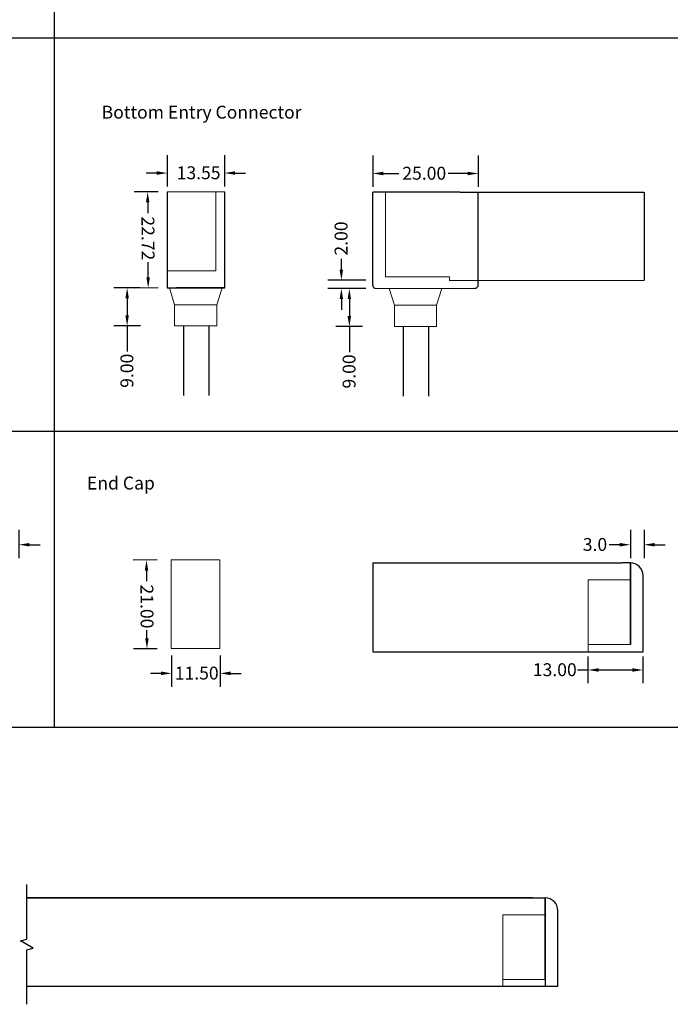
# Model space of a CAD drawing. Units: millimetres. Extents: x 520 to 4389, y 15 to 3189.
# Drawn here: x 2150 to 2304, y 2461 to 2694 of the extents above; entities that cross this region are included whole.
import ezdxf

# ---------------------------------------------------------------- set-up
doc = ezdxf.new("R2010")
doc.units = ezdxf.units.MM
for name, color, linetype, lineweight in [('Break Line (ANSI)', 7, 'Continuous', 50), ('Dimension (ANSI)', 7, 'Continuous', 25), ('Sketch Geometry (ANSI)', 7, 'Continuous', 25), ('Symbol (ANSI)', 7, 'Continuous', 25), ('Visible (ANSI)', 7, 'Continuous', 50)]:
    doc.layers.add(name, color=color, linetype=linetype, lineweight=lineweight)
doc.styles.add('Note Text (ANSI)', font='tahoma.ttf')
doc.dimstyles.new('Default - mm (ANSI)', dxfattribs={"dimtxt": 3.048, "dimasz": 2.5, "dimexe": 3.175, "dimexo": 1.6002, "dimgap": 0.8, "dimtad": 0, "dimtoh": 1, "dimrnd": 1e-08, "dimzin": 4, "dimdsep": 46, "dimtxsty": 'Note Text (ANSI)', "dimcen": 0.09, "dimdle": 10, "dimclrd": 256, "dimclre": 256, "dimclrt": 256, "dimadec": 1, "dimazin": 1, "dimtfac": 1, "dimtofl": 0, "dimtmove": 0, "dimatfit": 3, "dimfxl": 1, "dimtolj": 1, "dimtzin": 4, "dimlwd": -1, "dimlwe": -1, "dimarcsym": 0})

# ---------------------------------------------------------------- blocks, each defined once
blk = doc.blocks.new('*D415')
at = {"layer": 'Defpoints', "color": 0, "lineweight": 0, "transparency": 16777216}
for p in [(2233.9, 2632.71), (2226.48, 2630.71), (2233.9, 2630.71)]:
    blk.add_point(p, dxfattribs=at)
at = {"layer": 'Dimension (ANSI)', "transparency": 16777216}
for p, q in [((2226.48, 2635.21), (2226.48, 2637.71)), ((2232.3, 2632.71), (2223.3, 2632.71)), ((2232.3, 2630.71), (2223.3, 2630.71)), ((2226.48, 2628.21), (2226.48, 2625.71))]:
    blk.add_line(p, q, dxfattribs=at)
at = {"layer": 'Dimension (ANSI)', "lineweight": 0, "transparency": 16777216}
for points in [[(2226.06, 2635.21), (2226.9, 2635.21), (2226.48, 2632.71)], [(2226.06, 2628.21), (2226.9, 2628.21), (2226.48, 2630.71)]]:
    blk.add_solid(points, dxfattribs=at)
at = {"layer": 'Dimension (ANSI)', "lineweight": -3, "transparency": 16777216, "insert": (2224.89, 2638.51), "char_height": 3.048, "attachment_point": 1, "rotation": 90, "style": 'Note Text (ANSI)'}
blk.add_mtext('\\A1;2.00', dxfattribs=at)
blk = doc.blocks.new('*D416')
at = {"layer": 'Defpoints', "color": 0, "lineweight": 0, "transparency": 16777216}
for p in [(2233.9, 2663.77), (2258.9, 2663.77), (2258.9, 2657.92)]:
    blk.add_point(p, dxfattribs=at)
at = {"layer": 'Dimension (ANSI)', "transparency": 16777216}
for p, q in [((2233.9, 2662.17), (2233.9, 2654.75)), ((2258.9, 2662.17), (2258.9, 2654.75)), ((2236.4, 2657.92), (2240.11, 2657.92)), ((2256.4, 2657.92), (2251.74, 2657.92))]:
    blk.add_line(p, q, dxfattribs=at)
at = {"layer": 'Dimension (ANSI)', "lineweight": 0, "transparency": 16777216}
for points in [[(2236.4, 2658.34), (2236.4, 2657.51), (2233.9, 2657.92)], [(2256.4, 2658.34), (2256.4, 2657.51), (2258.9, 2657.92)]]:
    blk.add_solid(points, dxfattribs=at)
at = {"layer": 'Dimension (ANSI)', "lineweight": -3, "transparency": 16777216, "insert": (2240.91, 2659.51), "char_height": 3.048, "attachment_point": 1, "style": 'Note Text (ANSI)'}
blk.add_mtext('\\A1;25.00', dxfattribs=at)
blk = doc.blocks.new('*D417')
at = {"layer": 'Defpoints', "color": 0, "lineweight": 0, "transparency": 16777216}
for p in [(2228.37, 2630.71), (2233.07, 2630.71), (2233.1, 2621.71)]:
    blk.add_point(p, dxfattribs=at)
at = {"layer": 'Dimension (ANSI)', "transparency": 16777216}
for p, q in [((2231.47, 2630.71), (2225.19, 2630.71)), ((2228.37, 2628.21), (2228.37, 2624.21)), ((2231.5, 2621.71), (2225.19, 2621.71)), ((2228.37, 2621.71), (2228.37, 2615.69))]:
    blk.add_line(p, q, dxfattribs=at)
at = {"layer": 'Dimension (ANSI)', "lineweight": 0, "transparency": 16777216}
for points in [[(2227.95, 2628.21), (2228.78, 2628.21), (2228.37, 2630.71)], [(2227.95, 2624.21), (2228.78, 2624.21), (2228.37, 2621.71)]]:
    blk.add_solid(points, dxfattribs=at)
at = {"layer": 'Dimension (ANSI)', "lineweight": -3, "transparency": 16777216, "insert": (2226.78, 2607.06), "char_height": 3.048, "attachment_point": 1, "rotation": 90, "style": 'Note Text (ANSI)'}
blk.add_mtext('\\A1;9.00', dxfattribs=at)
blk = doc.blocks.new('*D424')
at = {"layer": 'Defpoints', "color": 0, "lineweight": 0, "transparency": 16777216}
for p in [(2184.74, 2653.6), (2180.75, 2630.85), (2184.74, 2630.87)]:
    blk.add_point(p, dxfattribs=at)
at = {"layer": 'Dimension (ANSI)', "transparency": 16777216}
for p, q in [((2183.14, 2653.59), (2177.44, 2653.56)), ((2180.63, 2651.07), (2180.64, 2648.57)), ((2180.73, 2633.35), (2180.71, 2636.95)), ((2183.14, 2630.86), (2177.57, 2630.83))]:
    blk.add_line(p, q, dxfattribs=at)
at = {"layer": 'Dimension (ANSI)', "lineweight": 0, "transparency": 16777216}
for points in [[(2181.05, 2651.08), (2180.21, 2651.07), (2180.62, 2653.57)], [(2181.15, 2633.35), (2180.32, 2633.35), (2180.75, 2630.85)]]:
    blk.add_solid(points, dxfattribs=at)
at = {"layer": 'Dimension (ANSI)', "lineweight": -3, "transparency": 16777216, "insert": (2182.2, 2647.78), "char_height": 3.048, "attachment_point": 1, "rotation": 270.3303, "style": 'Note Text (ANSI)'}
blk.add_mtext('\\A1;22.72', dxfattribs=at)
blk = doc.blocks.new('*D425')
at = {"layer": 'Defpoints', "color": 0, "lineweight": 0, "transparency": 16777216}
for p in [(2185.27, 2663.88), (2198.82, 2663.88), (2198.82, 2658.03)]:
    blk.add_point(p, dxfattribs=at)
at = {"layer": 'Dimension (ANSI)', "transparency": 16777216}
for p, q in [((2185.27, 2662.28), (2185.27, 2654.85)), ((2198.82, 2662.28), (2198.82, 2654.85)), ((2182.77, 2658.03), (2180.27, 2658.03)), ((2201.32, 2658.03), (2203.82, 2658.03))]:
    blk.add_line(p, q, dxfattribs=at)
at = {"layer": 'Dimension (ANSI)', "lineweight": 0, "transparency": 16777216}
for points in [[(2182.77, 2658.45), (2182.77, 2657.61), (2185.27, 2658.03)], [(2201.32, 2658.45), (2201.32, 2657.61), (2198.82, 2658.03)]]:
    blk.add_solid(points, dxfattribs=at)
at = {"layer": 'Dimension (ANSI)', "lineweight": -3, "transparency": 16777216, "insert": (2187.49, 2659.62), "char_height": 3.048, "attachment_point": 1, "style": 'Note Text (ANSI)'}
blk.add_mtext('\\A1;13.55', dxfattribs=at)
blk = doc.blocks.new('*D426')
at = {"layer": 'Defpoints', "color": 0, "lineweight": 0, "transparency": 16777216}
for p in [(2175.77, 2630.87), (2180.47, 2630.87), (2180.5, 2621.87)]:
    blk.add_point(p, dxfattribs=at)
at = {"layer": 'Dimension (ANSI)', "transparency": 16777216}
for p, q in [((2178.87, 2630.87), (2172.59, 2630.87)), ((2175.77, 2628.37), (2175.77, 2624.37)), ((2178.9, 2621.87), (2172.59, 2621.87)), ((2175.77, 2621.87), (2175.77, 2615.84))]:
    blk.add_line(p, q, dxfattribs=at)
at = {"layer": 'Dimension (ANSI)', "lineweight": 0, "transparency": 16777216}
for points in [[(2175.35, 2628.37), (2176.18, 2628.37), (2175.77, 2630.87)], [(2175.35, 2624.37), (2176.18, 2624.37), (2175.77, 2621.87)]]:
    blk.add_solid(points, dxfattribs=at)
at = {"layer": 'Dimension (ANSI)', "lineweight": -3, "transparency": 16777216, "insert": (2174.18, 2607.22), "char_height": 3.048, "attachment_point": 1, "rotation": 90, "style": 'Note Text (ANSI)'}
blk.add_mtext('\\A1;9.00', dxfattribs=at)
blk = doc.blocks.new('*D436')
at = {"layer": 'Defpoints', "color": 0, "lineweight": 0, "transparency": 16777216}
for p in [(2146.91, 2575.21), (2150.14, 2575.21), (2150.14, 2570.11)]:
    blk.add_point(p, dxfattribs=at)
at = {"layer": 'Dimension (ANSI)', "transparency": 16777216}
for p, q in [((2146.91, 2573.61), (2146.91, 2566.94)), ((2150.14, 2573.61), (2150.14, 2566.94)), ((2144.41, 2570.11), (2141.91, 2570.11)), ((2152.64, 2570.11), (2155.14, 2570.11))]:
    blk.add_line(p, q, dxfattribs=at)
at = {"layer": 'Dimension (ANSI)', "lineweight": 0, "transparency": 16777216}
for points in [[(2144.41, 2570.53), (2144.41, 2569.7), (2146.91, 2570.11)], [(2152.64, 2570.53), (2152.64, 2569.7), (2150.14, 2570.11)]]:
    blk.add_solid(points, dxfattribs=at)
at = {"layer": 'Dimension (ANSI)', "lineweight": -3, "transparency": 16777216, "insert": (2135.63, 2571.7), "char_height": 3.048, "attachment_point": 1, "style": 'Note Text (ANSI)'}
blk.add_mtext('\\A1;3.0', dxfattribs=at)
blk = doc.blocks.new('*D439')
at = {"layer": 'Defpoints', "color": 0, "lineweight": 0, "transparency": 16777216}
for p in [(2294.9, 2575.21), (2298.14, 2575.21), (2298.14, 2570.11)]:
    blk.add_point(p, dxfattribs=at)
at = {"layer": 'Dimension (ANSI)', "transparency": 16777216}
for p, q in [((2294.9, 2573.61), (2294.9, 2566.94)), ((2298.14, 2573.61), (2298.14, 2566.94)), ((2292.4, 2570.11), (2289.9, 2570.11)), ((2300.64, 2570.11), (2303.14, 2570.11))]:
    blk.add_line(p, q, dxfattribs=at)
at = {"layer": 'Dimension (ANSI)', "lineweight": 0, "transparency": 16777216}
for points in [[(2292.4, 2570.53), (2292.4, 2569.7), (2294.9, 2570.11)], [(2300.64, 2570.53), (2300.64, 2569.7), (2298.14, 2570.11)]]:
    blk.add_solid(points, dxfattribs=at)
at = {"layer": 'Dimension (ANSI)', "lineweight": -3, "transparency": 16777216, "insert": (2283.63, 2571.7), "char_height": 3.048, "attachment_point": 1, "style": 'Note Text (ANSI)'}
blk.add_mtext('\\A1;3.0', dxfattribs=at)
blk = doc.blocks.new('*D440')
at = {"layer": 'Defpoints', "color": 0, "lineweight": 0, "transparency": 16777216}
for p in [(2186.29, 2545.54), (2197.79, 2545.54), (2197.79, 2539.69)]:
    blk.add_point(p, dxfattribs=at)
at = {"layer": 'Dimension (ANSI)', "transparency": 16777216}
for p, q in [((2186.29, 2543.94), (2186.29, 2536.52)), ((2197.79, 2543.94), (2197.79, 2536.52)), ((2183.79, 2539.69), (2181.29, 2539.69)), ((2200.29, 2539.69), (2202.79, 2539.69))]:
    blk.add_line(p, q, dxfattribs=at)
at = {"layer": 'Dimension (ANSI)', "lineweight": 0, "transparency": 16777216}
for points in [[(2183.79, 2540.11), (2183.79, 2539.27), (2186.29, 2539.69)], [(2200.29, 2540.11), (2200.29, 2539.27), (2197.79, 2539.69)]]:
    blk.add_solid(points, dxfattribs=at)
at = {"layer": 'Dimension (ANSI)', "lineweight": -3, "transparency": 16777216, "insert": (2187.04, 2541.28), "char_height": 3.048, "attachment_point": 1, "style": 'Note Text (ANSI)'}
blk.add_mtext('\\A1;11.50', dxfattribs=at)
blk = doc.blocks.new('*D441')
at = {"layer": 'Defpoints', "color": 0, "lineweight": 0, "transparency": 16777216}
for p in [(2184.47, 2566.52), (2180.46, 2545.5), (2184.47, 2545.52)]:
    blk.add_point(p, dxfattribs=at)
at = {"layer": 'Dimension (ANSI)', "transparency": 16777216}
for p, q in [((2182.87, 2566.51), (2177.16, 2566.48)), ((2180.35, 2564), (2180.37, 2561.5)), ((2180.45, 2548), (2180.44, 2549.87)), ((2182.87, 2545.51), (2177.29, 2545.48))]:
    blk.add_line(p, q, dxfattribs=at)
at = {"layer": 'Dimension (ANSI)', "lineweight": 0, "transparency": 16777216}
for points in [[(2180.77, 2564), (2179.94, 2564), (2180.34, 2566.5)], [(2180.86, 2548), (2180.03, 2548), (2180.46, 2545.5)]]:
    blk.add_solid(points, dxfattribs=at)
at = {"layer": 'Dimension (ANSI)', "lineweight": -3, "transparency": 16777216, "insert": (2181.96, 2560.71), "char_height": 3.048, "attachment_point": 1, "rotation": 270.3303, "style": 'Note Text (ANSI)'}
blk.add_mtext('\\A1;21.00', dxfattribs=at)
blk = doc.blocks.new('*D451')
at = {"layer": 'Defpoints', "color": 0, "lineweight": 0, "transparency": 16777216}
for p in [(2297.9, 2540.48), (2284.9, 2535.74), (2297.9, 2535.78)]:
    blk.add_point(p, dxfattribs=at)
at = {"layer": 'Dimension (ANSI)', "transparency": 16777216}
for p, q in [((2284.9, 2537.34), (2284.9, 2543.66)), ((2297.9, 2537.38), (2297.9, 2543.66)), ((2284.9, 2540.48), (2282.4, 2540.48)), ((2295.4, 2540.48), (2287.4, 2540.48))]:
    blk.add_line(p, q, dxfattribs=at)
at = {"layer": 'Dimension (ANSI)', "lineweight": 0, "transparency": 16777216}
for points in [[(2287.4, 2540.9), (2287.4, 2540.07), (2284.9, 2540.48)], [(2295.4, 2540.9), (2295.4, 2540.07), (2297.9, 2540.48)]]:
    blk.add_solid(points, dxfattribs=at)
at = {"layer": 'Dimension (ANSI)', "lineweight": -3, "transparency": 16777216, "insert": (2271.81, 2542.07), "char_height": 3.048, "attachment_point": 1, "style": 'Note Text (ANSI)'}
blk.add_mtext('\\A1;13.00', dxfattribs=at)

msp = doc.modelspace()

# ---------------------------------------------------------------- linework, layer by layer
at = {"lineweight": -3}
for p, q in [((2185.2677, 2653.57389), (2185.2677, 2630.87389)), ((2198.8677, 2630.87389), (2198.8677, 2653.57389)), ((2233.90125, 2631.51671), (2233.90125, 2653.46865)), ((2254.6002, 2653.46865), (2233.90125, 2653.46865)), ((2254.6002, 2653.46865), (2298.14202, 2653.46865)), ((2258.90125, 2631.56693), (2258.90125, 2653.46865)), ((2298.14202, 2653.46865), (2298.14202, 2632.65557)), ((2252.10779, 2632.58798), (2298.14202, 2632.65557)), ((2185.2677, 2630.87389), (2198.8677, 2630.87389)), ((2198.8677, 2630.87389), (2187.3677, 2630.87389)), ((2198.8677, 2630.87389), (2193.1177, 2630.87389)), ((2234.70297, 2630.71672), (2258.10297, 2630.76693)), ((2233.89905, 2565.79991), (2233.89905, 2544.79991)), ((2294.90379, 2546.49659), (2294.90379, 2565.79991)), ((2294.90379, 2562.79991), (2294.90379, 2562.29991)), ((2233.89905, 2544.79991), (2297.90379, 2544.79991)), ((2274.72786, 2486.578), (2274.72786, 2465.578)), ((2274.72786, 2467.27468), (2274.72786, 2486.578)), ((2274.72786, 2483.578), (2274.72786, 2483.078)), ((2277.72786, 2465.578), (2152.00812, 2465.578))]:
    msp.add_line(p, q, dxfattribs=at)
for centre, start, end in [((2234.70125, 2631.51671), 180, 270.1229586), ((2258.10125, 2631.56693), 270.1229586, 0)]:
    msp.add_arc(centre, 0.8, start, end, dxfattribs=at)
at = {"layer": 'Break Line (ANSI)', "lineweight": -3, "flags": 128}
msp.add_lwpolyline([(2152.00812, 2461.403), (2152.00812, 2474.31005), (2153.50812, 2474.71198), (2150.50812, 2476.44403), (2152.00812, 2476.84595), (2152.00812, 2489.753)], dxfattribs=at)
at = {"layer": 'Sketch Geometry (ANSI)', "lineweight": -3}
for p, q in [((2158.51427, 2861.24324), (2158.51427, 2526.96227)), ((1862.51867, 2689.99085), (2454.51427, 2689.99085)), ((1862.51867, 2596.96227), (2454.51427, 2596.96227)), ((1862.51867, 2526.96227), (2454.51427, 2526.96227))]:
    msp.add_line(p, q, dxfattribs=at)
at = {"layer": 'Sketch Geometry (ANSI)', "lineweight": 0}
for p, q in [((2185.2677, 2653.57389), (2198.8677, 2653.57389)), ((2196.7677, 2634.87389), (2196.7677, 2653.57389)), ((2233.90125, 2653.46865), (2258.90125, 2653.46865)), ((2233.90125, 2653.46865), (2236.90125, 2653.46865)), ((2236.90125, 2633.4552), (2236.90125, 2653.46865)), ((2185.2677, 2630.87389), (2185.2677, 2634.87389)), ((2185.2677, 2634.87389), (2196.7677, 2634.87389)), ((2185.2677, 2634.87389), (2196.7677, 2634.87389)), ((2252.10779, 2633.4552), (2236.90125, 2633.4552)), ((2252.10779, 2633.4552), (2252.10779, 2632.58798)), ((2187.00614, 2626.87389), (2185.75614, 2630.87389)), ((2197.00614, 2626.87389), (2198.25614, 2630.87389)), ((2239.02457, 2626.75138), (2237.77457, 2630.75138)), ((2249.02457, 2626.75138), (2250.27457, 2630.75138)), ((2197.00614, 2626.87389), (2187.00614, 2626.87389)), ((2187.00614, 2626.87389), (2187.00614, 2621.87389)), ((2197.00614, 2621.87389), (2197.00614, 2626.87389)), ((2249.02457, 2626.75138), (2239.02457, 2626.75138)), ((2239.02457, 2626.75138), (2239.02457, 2621.75138)), ((2249.02457, 2621.75138), (2249.02457, 2626.75138)), ((2187.00614, 2621.87389), (2197.00614, 2621.87389)), ((2239.02457, 2621.75138), (2249.02457, 2621.75138)), ((2284.90379, 2544.79991), (2284.90379, 2561.79991)), ((2284.90379, 2561.79991), (2284.90379, 2561.79991)), ((2284.90379, 2561.79991), (2294.90379, 2561.79991)), ((2284.90379, 2546.49659), (2294.90379, 2546.49659)), ((2264.72786, 2465.578), (2264.72786, 2482.578)), ((2264.72786, 2482.578), (2264.72786, 2482.578)), ((2264.72786, 2482.578), (2274.72786, 2482.578)), ((2264.72786, 2467.27468), (2274.72786, 2467.27468))]:
    msp.add_line(p, q, dxfattribs=at)
msp.add_lwpolyline([(2197.7155, 2545.53993), (2186.2155, 2545.53993), (2186.2155, 2566.50013), (2197.7155, 2566.50013)], close=True, dxfattribs=at)
at = {"layer": 'Visible (ANSI)', "lineweight": -3}
for p, q in [((2189.09267, 2621.87389), (2189.09267, 2605.37507)), ((2195.09267, 2621.87389), (2195.09267, 2605.37507)), ((2241.1111, 2621.75138), (2241.1111, 2605.25256)), ((2247.1111, 2621.75138), (2247.1111, 2605.25256)), ((2233.89905, 2565.79991), (2292.90379, 2565.79991)), ((2294.90379, 2565.79991), (2292.90379, 2565.79991)), ((2294.90379, 2565.79991), (2294.90379, 2546.49659)), ((2297.90379, 2544.79991), (2297.90379, 2562.79991)), ((2188.42786, 2486.578), (2152.00813, 2486.578)), ((2152.00813, 2486.578), (2188.42786, 2486.578)), ((2271.72786, 2486.578), (2188.42786, 2486.578)), ((2188.42786, 2486.578), (2271.72786, 2486.578)), ((2271.72786, 2486.578), (2274.72786, 2486.578)), ((2274.72786, 2486.578), (2274.72786, 2465.578)), ((2274.72786, 2486.578), (2274.72786, 2467.27468)), ((2277.72786, 2465.578), (2277.72786, 2483.578))]:
    msp.add_line(p, q, dxfattribs=at)
for centre in [(2294.90379, 2562.79991), (2274.72786, 2483.578)]:
    msp.add_arc(centre, 3, 0, 90, dxfattribs=at)

# ---------------------------------------------------------------- texts
at = {"layer": 'Symbol (ANSI)', "lineweight": -3, "char_height": 3.048, "attachment_point": 1, "style": 'Note Text (ANSI)'}
for s, insert, width in [('Bottom Entry Connector', (2169.73172, 2673.95615), 55.6578789), ('End Cap', (2166.25267, 2586.22173), 49.3021999)]:
    msp.add_mtext(s, dxfattribs=dict(at, insert=insert, width=width))

# ---------------------------------------------------------------- dimensions: what is measured, and where the dimension line sits
at = {"layer": 'Dimension (ANSI)', "lineweight": -3}
for base, p1, p2, angle, override, picture, middle in [((2198.81828, 2658.02869), (2185.2677, 2663.87802), (2198.81828, 2663.87802), 180, {"dimtoh": 0, "dimatfit": 1}, '*D425', (2192.36218, 2658.02869)), ((2258.90125, 2657.92345), (2233.90125, 2663.77278), (2258.90125, 2663.77278), 180, {"dimtoh": 0, "dimatfit": 1}, '*D416', (2245.92758, 2657.92345)), ((2180.74638, 2630.85084), (2184.74391, 2653.59769), (2184.74391, 2630.87389), 90.3303052, {"dimtoh": 0, "dimatfit": 1}, '*D424', (2180.67774, 2642.75876)), ((2226.47978, 2630.715), (2233.90125, 2632.715), (2233.90125, 2630.715), 90, {"dimtoh": 0, "dimatfit": 1}, '*D415', (2226.47978, 2642.38589)), ((2175.76529, 2630.87389), (2180.49598, 2621.87389), (2180.47398, 2630.87389), 270, {"dimtoh": 0, "dimatfit": 2}, '*D426', (2175.76529, 2611.13066)), ((2228.36543, 2630.715), (2233.09612, 2621.715), (2233.07412, 2630.715), 270, {"dimtoh": 0, "dimatfit": 2}, '*D417', (2228.36543, 2610.97177)), ((2180.46086, 2545.50083), (2184.46832, 2566.52393), (2184.46832, 2545.52393), 90.3303052, {"dimtoh": 0, "dimatfit": 1}, '*D441', (2180.40215, 2555.685)), ((2197.78879, 2539.69061), (2186.28879, 2545.53993), (2197.78879, 2545.53993), 180, {"dimtoh": 0, "dimatfit": 1}, '*D440', (2191.93877, 2539.69061)), ((2297.90379, 2540.48423), (2284.90379, 2535.73834), (2297.90379, 2535.77554), 180, {"dimtoh": 0, "dimatfit": 2}, '*D451', (2276.70836, 2540.48423))]:
    dim = msp.add_linear_dim(base=base, p1=p1, p2=p2, angle=angle, dimstyle='Default - mm (ANSI)', override=override, dxfattribs=at)
    dim.commit()
    dim.dimension.update_dxf_attribs({"geometry": picture, "text_midpoint": middle, "dimtype": 160})
for base, p1, p2, picture, middle in [((2150.14202, 2570.11433), (2146.90599, 2575.21147), (2150.14202, 2575.21147), '*D436', (2138.36709, 2570.11433)), ((2298.13982, 2570.11433), (2294.90379, 2575.21147), (2298.13982, 2575.21147), '*D439', (2286.36489, 2570.11433))]:
    dim = msp.add_linear_dim(base=base, p1=p1, p2=p2, angle=180, text='3.0', dimstyle='Default - mm (ANSI)', override={"dimtoh": 0, "dimatfit": 1}, dxfattribs=at)
    dim.commit()
    dim.dimension.update_dxf_attribs({"geometry": picture, "text_midpoint": middle, "dimtype": 160})

doc.saveas('drawing.dxf')
